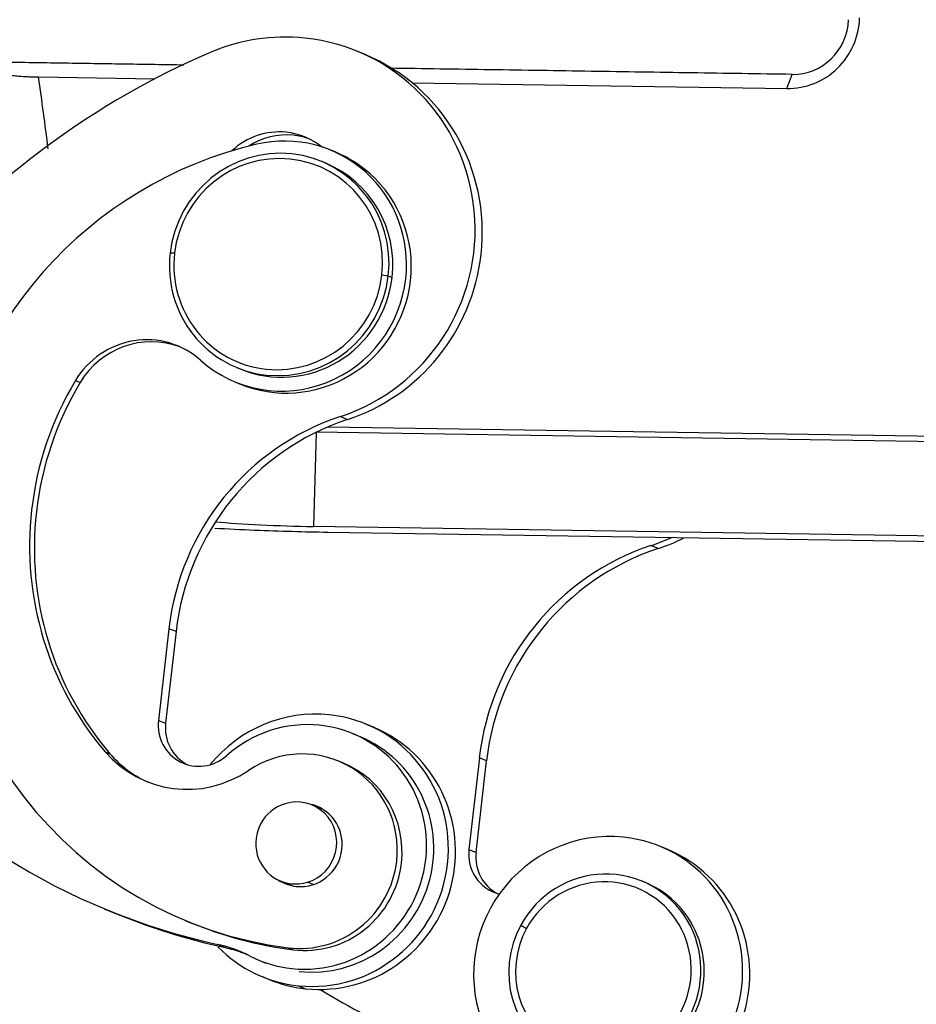
# Model space of a CAD drawing. Units: millimetres. Extents: x 849 to 1443, y 588 to 1008.
# Drawn here: x 905 to 937, y 618 to 653 of the extents above; entities that cross this region are included whole.
import ezdxf

# ---------------------------------------------------------------- set-up
doc = ezdxf.new("R2010")
doc.units = ezdxf.units.MM
doc.header["$LTSCALE"] = 65.395
doc.layers.get('0').update_dxf_attribs({"linetype": 'CONTINUOUS', "lineweight": 30})

msp = doc.modelspace()

# ---------------------------------------------------------------- linework, layer by layer
at = {"linetype": 'Continuous'}
for p, q in [((916.946, 652.005), (916.69, 652.112)), ((905.229, 651.2), (909.407, 651.136)), ((918.633, 650.994), (932.084, 650.787)), ((915.901, 648.497), (915.73, 648.568)), ((915.538, 648.106), (915.402, 648.163)), ((910.112, 644.871), (909.95, 644.878)), ((917.551, 644.096), (917.781, 644.062)), ((917.781, 644.062), (917.918, 644.005)), ((912.329, 640.776), (912.466, 640.72)), ((906.552, 640.304), (906.722, 640.233)), ((912.274, 640.258), (912.444, 640.187)), ((916.065, 639.012), (916.321, 638.906)), ((915.629, 638.645), (962.137, 637.93)), ((915.187, 638.443), (915.095, 635.065)), ((962.533, 637.719), (915.195, 638.447)), ((965.904, 634.284), (915.095, 635.065)), ((966.013, 634.078), (915.607, 634.852)), ((927.461, 634.271), (927.205, 634.378)), ((909.908, 631.398), (909.534, 628.108)), ((910.164, 631.291), (909.79, 628.002)), ((910.164, 631.291), (909.908, 631.398)), ((909.534, 628.108), (909.79, 628.002)), ((917.248, 627.861), (916.992, 627.968)), ((916.766, 627.52), (916.51, 627.627)), ((907.62, 626.982), (907.79, 626.911)), ((916.171, 626.572), (916, 626.643)), ((921.049, 626.764), (920.675, 623.474)), ((920.93, 623.367), (921.305, 626.657)), ((921.305, 626.657), (921.049, 626.764)), ((915.463, 624.894), (915.045, 625.068)), ((920.675, 623.474), (920.93, 623.367)), ((927.808, 623.469), (927.552, 623.575)), ((913.912, 622.344), (914.33, 622.171)), ((915.084, 622.211), (914.878, 622.297)), ((927.014, 622.282), (926.895, 622.332)), ((907.587, 621.346), (907.843, 621.24)), ((910.493, 620.927), (910.664, 620.856)), ((922.537, 620.761), (922.744, 620.64)), ((914.193, 619.946), (914.363, 619.875)), ((913.13, 619.502), (913.386, 619.395)), ((913.228, 618.92), (913.484, 618.813)), ((914.557, 618.582), (914.813, 618.475))]:
    msp.add_line(p, q, dxfattribs=at)
for centre, major_axis, ratio, start_param, end_param in [((932.154, 653.358), (-0.99, -2.38), 0.98278, 0.372907, 1.943704), ((932.324, 653.287), (0.768, 1.847), 0.98278, 3.514568, 5.085296), ((914.001, 645.649), (2.689, 6.463), 0.98278, 0.285641, 0.792099), ((914.001, 645.649), (2.689, 6.463), 0.98278, 3.845816, 6.568826), ((922.393, 625.187), (11.257, 27.062), 0.98278, 0.792099, 1.248156), ((914.257, 645.542), (-2.689, -6.463), 0.98278, 1.856437, 3.14157), ((913.836, 646.735), (-0.96, -2.308), 0.98278, 3.427234, 4.2859), ((914.092, 646.629), (0.96, 2.308), 0.98278, 0.285641, 0.966802), ((914.002, 644.413), (1.728, 4.155), 0.98278, 4.99803, 6.897859), ((913.836, 646.735), (-0.96, -2.308), 0.98278, 2.843413, 3.427234), ((914.092, 646.629), (0.96, 2.308), 0.98278, 0.056423, 0.285641), ((916.139, 634.499), (5.646, 13.572), 0.98278, 0.614674, 1.856437), ((913.866, 644.47), (1.536, 3.693), 0.98278, 0.285641, 1.856437), ((913.831, 644.484), (1.459, 3.509), 0.98278, 0.285641, 1.856437), ((913.831, 644.484), (1.459, 3.509), 0.98278, 4.99803, 6.568826), ((913.866, 644.47), (1.536, 3.693), 0.98278, 4.99803, 6.568826), ((914.173, 644.342), (-1.728, -4.155), 0.98278, 2.812177, 3.141587), ((914.002, 644.413), (-1.536, -3.693), 0.98278, 1.856437, 3.141594), ((914.173, 644.342), (-1.728, -4.155), 0.98278, 1.856437, 2.812177), ((913.866, 644.47), (1.536, 3.693), 0.98278, 1.856437, 3.427234), ((913.831, 644.484), (1.459, 3.509), 0.98278, 1.856437, 3.427234), ((914.257, 645.542), (-2.689, -6.463), 0.98278, 0.704223, 1.856437), ((914.002, 644.413), (1.728, 4.155), 0.98278, 2.812176, 4.99803), ((914.002, 644.413), (-1.536, -3.693), 0.98278, 0.000002, 1.856437), ((913.831, 644.484), (1.459, 3.509), 0.98278, 3.427234, 4.99803), ((913.866, 644.47), (1.536, 3.693), 0.98278, 3.427234, 4.99803), ((914.173, 644.342), (-1.728, -4.155), 0.98278, 0.000034, 1.856437), ((909.075, 638.776), (-1.152, -2.77), 0.98278, 2.812179, 4.564701), ((909.245, 638.705), (1.152, 2.77), 0.98278, 0.031358, 1.423109), ((916.139, 634.499), (-4.378, -10.525), 0.98278, 4.564701, 4.99803), ((916.31, 634.428), (4.378, 10.525), 0.98278, 1.423109, 1.856437), ((918.718, 630.48), (-3.457, -8.31), 0.98278, 3.845816, 4.99803), ((918.974, 630.373), (3.457, 8.31), 0.98278, 0.704223, 1.856437), ((916.139, 634.499), (5.646, 13.572), 0.98278, 1.856437, 3.407201), ((916.139, 634.499), (-4.378, -10.525), 0.98278, 4.99803, 5.822665), ((916.31, 634.428), (4.378, 10.525), 0.98278, 1.856437, 2.681073), ((914.413, 635.349), (3.999, -0.109), 0.067319, 3.926509, 4.885725), ((929.858, 625.846), (-3.457, -8.31), 0.98278, 3.845816, 4.99803), ((925.142, 641.014), (2.689, 6.463), 0.98278, 3.845816, 3.958098), ((925.398, 640.908), (-2.689, -6.463), 0.98278, 0.704223, 0.849564), ((930.114, 625.739), (3.457, 8.31), 0.98278, 0.704223, 1.856437), ((917.189, 644.429), (9.602, 23.083), 0.98278, 2.639131, 3.315756), ((915.11, 623.444), (1.882, 4.524), 0.98278, 0.285641, 1.278924), ((911.002, 627.955), (-0.576, -1.385), 0.98278, 4.99803, 7.399953), ((914.82, 623.564), (1.69, 4.063), 0.98278, 0.285641, 1.116765), ((915.11, 623.444), (1.882, 4.524), 0.98278, 3.427234, 6.568826), ((911.258, 627.849), (0.576, 1.385), 0.98278, 1.856437, 3.047453), ((914.82, 623.564), (1.69, 4.063), 0.98278, 3.427234, 6.568826), ((915.366, 623.337), (-1.882, -4.524), 0.98278, 0.285641, 3.141545), ((915.076, 623.458), (-1.69, -4.063), 0.98278, 0.285641, 3.141545), ((910.609, 629.62), (-1.536, -3.693), 0.98278, 5.822665, 7.263108), ((914.656, 623.411), (1.344, 3.232), 0.98278, 4.99803, 7.263108), ((910.78, 629.549), (1.536, 3.693), 0.98278, 2.681073, 3.118089), ((914.827, 623.34), (-1.344, -3.232), 0.98278, 1.856437, 3.141584), ((914.478, 623.706), (0.567, 1.362), 0.98278, 3.820328, 6.961921), ((914.478, 623.706), (0.567, 1.362), 0.98278, 0.678736, 3.820328), ((914.649, 623.635), (-0.576, -1.385), 0.98278, 1.856437, 3.337355), ((914.82, 623.564), (-0.576, -1.385), 0.98278, 3.204303, 3.32442), ((915.076, 623.458), (0.576, 1.385), 0.98278, 0.157327, 0.182803), ((925.67, 619.051), (1.882, 4.524), 0.98278, 0.285641, 3.427234), ((925.67, 619.051), (1.882, 4.524), 0.98278, 3.427234, 6.568826), ((914.649, 623.635), (-0.576, -1.385), 0.98278, 0.285641, 1.856437), ((922.143, 623.321), (-0.576, -1.385), 0.98278, 4.99803, 6.422408), ((925.926, 618.944), (-1.882, -4.524), 0.98278, 0.285641, 3.141545), ((922.399, 623.214), (0.576, 1.385), 0.98278, 1.856437, 3.047453), ((925.551, 619.1), (1.344, 3.232), 0.98278, 4.604935, 7.746528), ((914.656, 623.411), (1.344, 3.232), 0.98278, 3.407201, 4.99803), ((914.827, 623.34), (-1.344, -3.232), 0.98278, 0.265608, 1.856437), ((925.5, 619.122), (1.229, 2.955), 0.98278, 4.604935, 7.746528), ((914.649, 623.635), (-0.576, -1.385), 0.98278, 6.087402, 6.568826), ((914.82, 623.564), (-0.576, -1.385), 0.98278, 6.100336, 6.220453), ((915.076, 623.458), (0.576, 1.385), 0.98278, 2.958744, 2.98422), ((925.67, 619.051), (-1.344, -3.232), 0.98278, 1.463343, 3.141591), ((917.445, 644.322), (-9.602, -23.083), 0.98278, 6.283185, 6.457425), ((916.31, 634.428), (-5.646, -13.572), 0.98278, 6.283177, 6.548793), ((925.551, 619.1), (1.344, 3.232), 0.98278, 1.463343, 4.604935), ((925.5, 619.122), (1.229, 2.955), 0.98278, 1.463343, 4.604935), ((910.561, 615.186), (-1.92, -4.617), 0.98278, 3.064132, 3.316216), ((915.11, 623.444), (1.882, 4.524), 0.98278, 2.748453, 3.427234), ((914.82, 623.564), (1.69, 4.063), 0.98278, 3.064221, 3.427234), ((915.366, 623.337), (-1.882, -4.524), 0.98278, 6.283138, 6.568826), ((928.33, 639.794), (9.602, 23.083), 0.98278, 2.986236, 3.29282)]:
    msp.add_ellipse(centre, major_axis=major_axis, ratio=ratio, start_param=start_param, end_param=end_param, dxfattribs=at)
for points, degree, knots in [([(902.161, 651.755), (902.811, 651.493), (903.612, 651.351), (904.39, 651.213), (905.229, 651.2)], 2, [0, 0, 0, 0.5, 0.5, 1, 1, 1]), ([(915.607, 634.852), (914.794, 634.865), (913.409, 634.902), (912.017, 634.97), (911.551, 634.996)], 3, [0, 0, 0, 0, 0.651997, 1, 1, 1, 1]), ([(911.921, 619.953), (912.123, 619.909), (912.323, 619.851), (912.592, 619.754), (912.665, 619.726), (912.738, 619.695)], 3, [0, 0, 0, 0, 0.724195, 0.724195, 1, 1, 1, 1])]:
    msp.add_open_spline(points, degree=degree, knots=knots, dxfattribs=at)
for points, degree in [([(910.445, 651.628), (902.161, 651.755)], 1), ([(932.27, 651.292), (917.842, 651.514)], 1), ([(905.573, 648.625), (905.468, 649.483), (905.352, 650.342), (905.229, 651.2)], 3), ([(932.084, 650.787), (932.27, 651.292)], 1)]:
    msp.add_open_spline(points, degree=degree, dxfattribs=at)
at = {"linetype": 'Continuous', "extrusion": (3.77401e-08, 9.1016e-08, -1)}
msp.add_open_spline([(911.921, 619.953), (911.835, 619.989), (911.749, 620.024), (911.663, 620.06)], degree=3, dxfattribs=at)

doc.saveas('drawing.dxf')
